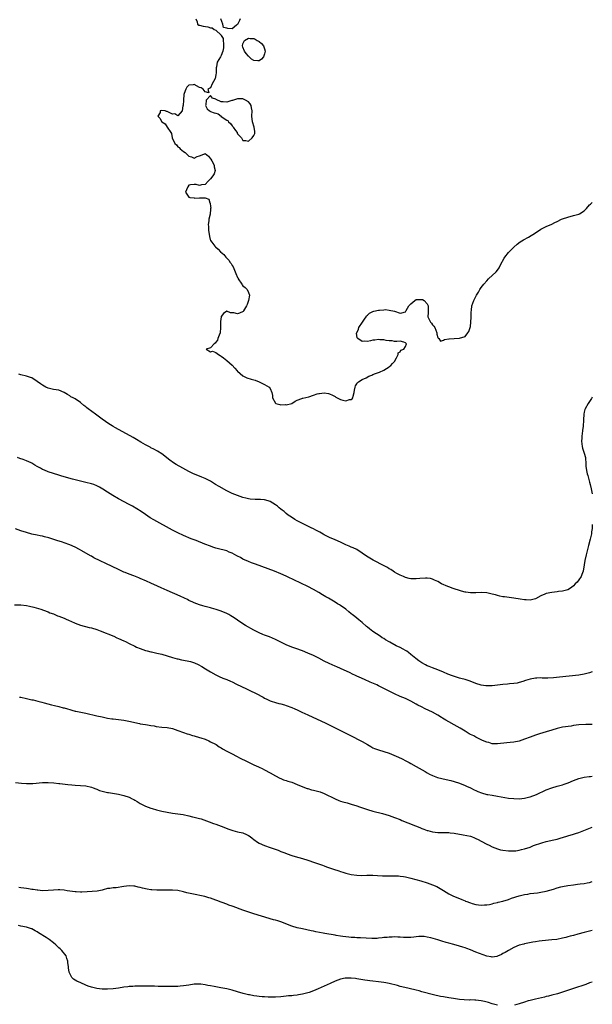
# Model space of a CAD drawing. Units: inches. Extents: x 2679000 to 2682000, y 1536461 to 1539000.
# Drawn here: x 2681789 to 2682000, y 1537099 to 1537463 of the extents above; entities that cross this region are included whole.
import ezdxf

# ---------------------------------------------------------------- set-up
doc = ezdxf.new("R2010")
doc.units = ezdxf.units.IN
doc.header["$MEASUREMENT"] = 0
doc.layers.add('LD26791536_10ft', color=41, linetype='Continuous')

msp = doc.modelspace()

# ---------------------------------------------------------------- linework, layer by layer
at = {"layer": 'LD26791536_10ft'}
for points, elevation in [([(2681853.56, 1537463), (2681854.09, 1537461.91), (2681854.23, 1537461), (2681854.7, 1537460.7), (2681855, 1537460.64), (2681856.29, 1537460.29), (2681858.02, 1537460.02), (2681859, 1537459.64), (2681859.64, 1537459.64), (2681860.39, 1537459), (2681861, 1537458.76), (2681862.94, 1537457), (2681862.97, 1537456.97), (2681863, 1537456.88), (2681863.72, 1537455.72), (2681863.62, 1537455), (2681863.78, 1537453.78), (2681863.82, 1537453), (2681863.78, 1537452.22), (2681863.55, 1537451), (2681863, 1537449.5), (2681862.71, 1537449), (2681861.43, 1537447), (2681861.26, 1537445.26), (2681861.12, 1537444.88), (2681861.15, 1537443), (2681861, 1537442.33), (2681860.67, 1537441), (2681860.16, 1537439.84), (2681859.66, 1537439), (2681859, 1537437.48), (2681858.06, 1537437), (2681858.36, 1537435.64), (2681857, 1537436.08), (2681856.35, 1537437), (2681855.5, 1537437.5), (2681855, 1537437.65), (2681853, 1537438.72), (2681852.6, 1537438.6), (2681851, 1537438.5), (2681850.28, 1537437.72), (2681849.95, 1537437), (2681849.6, 1537436.4), (2681849.21, 1537435), (2681849.01, 1537433), (2681848.92, 1537431), (2681848.82, 1537430.82), (2681848.51, 1537429), (2681847, 1537427.22), (2681845.88, 1537427.88), (2681845, 1537427.83), (2681843, 1537428.8), (2681842.77, 1537428.77), (2681842.22, 1537429), (2681841, 1537429.18), (2681840.47, 1537429), (2681840.36, 1537428.36), (2681839.61, 1537427), (2681840.31, 1537426.32), (2681840.97, 1537425), (2681841, 1537424.97), (2681842.26, 1537424.26), (2681842.97, 1537423), (2681844.32, 1537421), (2681844.58, 1537420.58), (2681844.88, 1537419), (2681845.84, 1537417), (2681846.41, 1537416.41), (2681847, 1537415.76), (2681847.47, 1537415.47), (2681847.78, 1537415), (2681849, 1537413.98), (2681849.67, 1537413.67), (2681850.3, 1537413), (2681850.66, 1537412.66), (2681851, 1537412.24), (2681852.01, 1537412.01), (2681853, 1537411.57), (2681854.1, 1537412.1), (2681855, 1537412.36), (2681856.59, 1537413), (2681856.87, 1537413.13), (2681857, 1537413.23), (2681858.23, 1537412.23), (2681859, 1537411.32), (2681859.11, 1537411.11), (2681859.5, 1537410.5), (2681860.3, 1537409), (2681860.33, 1537408.33), (2681860.72, 1537407), (2681860.3, 1537405.7), (2681859.83, 1537405), (2681859, 1537403.91), (2681858.18, 1537403), (2681857, 1537401.8), (2681855.71, 1537401.71), (2681855, 1537401.41), (2681853.77, 1537401.77), (2681853, 1537401.79), (2681851.65, 1537401.65), (2681851, 1537401.55), (2681850.58, 1537401), (2681850.19, 1537399.81), (2681849.83, 1537399), (2681851, 1537397.09), (2681851.43, 1537397), (2681853, 1537396.84), (2681853.21, 1537396.79), (2681855, 1537396.93), (2681855.13, 1537396.87), (2681857, 1537396.87), (2681858.35, 1537396.35), (2681858.76, 1537395), (2681858.87, 1537394.87), (2681859, 1537393.7), (2681859.11, 1537393.11), (2681859.05, 1537392.95), (2681859, 1537392.42), (2681858.84, 1537391.16), (2681858.86, 1537391), (2681858.85, 1537390.85), (2681858.43, 1537389), (2681858.42, 1537388.42), (2681858.2, 1537387), (2681858.29, 1537386.29), (2681858.29, 1537385), (2681858.58, 1537382.58), (2681859.06, 1537381.06), (2681859.09, 1537381), (2681860.58, 1537379), (2681860.8, 1537378.8), (2681861.89, 1537377.89), (2681862.72, 1537377), (2681863.93, 1537375.93), (2681864.61, 1537375), (2681865, 1537374.6), (2681865.82, 1537373.82), (2681866.28, 1537373), (2681866.61, 1537372.61), (2681867, 1537371.9), (2681867.4, 1537371.4), (2681867.86, 1537370.14), (2681868.4, 1537369), (2681869, 1537367.48), (2681869.19, 1537367.19), (2681869.26, 1537367), (2681870.61, 1537365), (2681870.73, 1537364.73), (2681871, 1537364.45), (2681871.78, 1537363.78), (2681872.53, 1537363), (2681873, 1537361.95), (2681873.41, 1537361), (2681873.05, 1537359), (2681872.53, 1537357.47), (2681872.33, 1537357), (2681871.21, 1537355.21), (2681871.07, 1537354.93), (2681869.74, 1537354.26), (2681869, 1537354.1), (2681867.63, 1537354.37), (2681867, 1537354.4), (2681866.38, 1537354.38), (2681865, 1537355.03), (2681863.85, 1537354.15), (2681863, 1537353.12), (2681862.95, 1537353), (2681862.72, 1537351.28), (2681862.65, 1537351), (2681862.67, 1537350.67), (2681862.73, 1537349), (2681862.53, 1537347), (2681862.15, 1537346.15), (2681861.76, 1537345), (2681861.62, 1537344.38), (2681861, 1537343.62), (2681860.75, 1537343.25), (2681860.3, 1537343), (2681859, 1537341.44), (2681857.39, 1537341), (2681859, 1537340.04), (2681859.77, 1537340.23), (2681861, 1537339.73), (2681861.96, 1537339), (2681862.62, 1537338.62), (2681863, 1537338.47), (2681863.77, 1537337.77), (2681865, 1537336.81), (2681865.96, 1537335.96), (2681867, 1537335.08), (2681868.02, 1537334.02), (2681868.91, 1537333), (2681869, 1537332.88), (2681871, 1537331.1), (2681872.44, 1537330.44), (2681873.98, 1537329.98), (2681875, 1537329.69), (2681875.5, 1537329.5), (2681877, 1537328.99), (2681879, 1537328), (2681880.69, 1537327), (2681881, 1537326.52), (2681881.68, 1537325), (2681881.92, 1537323.92), (2681881.94, 1537323), (2681883, 1537321.07), (2681883.1, 1537321), (2681884.58, 1537320.58), (2681885, 1537320.44), (2681886.54, 1537320.54), (2681887, 1537320.46), (2681888.98, 1537321), (2681890.24, 1537321.76), (2681891, 1537322.21), (2681892.77, 1537322.77), (2681893, 1537322.86), (2681893.09, 1537322.91), (2681895.36, 1537323.36), (2681897, 1537324), (2681898.45, 1537324.45), (2681899, 1537324.67), (2681899.31, 1537324.69), (2681901, 1537324.92), (2681902.64, 1537324.64), (2681903, 1537324.5), (2681904.06, 1537324.06), (2681905, 1537323.47), (2681905.33, 1537323.33), (2681905.81, 1537323), (2681907, 1537322.42), (2681907.88, 1537322.12), (2681909, 1537321.88), (2681910.37, 1537322.37), (2681911, 1537322.39), (2681911.36, 1537322.64), (2681911.53, 1537323), (2681911.65, 1537323.65), (2681912.04, 1537325), (2681912.15, 1537325.85), (2681912.45, 1537327), (2681912.52, 1537327.48), (2681913, 1537328.17), (2681913.32, 1537328.68), (2681913.71, 1537329), (2681915, 1537329.77), (2681916.44, 1537330.44), (2681917.51, 1537331), (2681918.54, 1537331.46), (2681919, 1537331.63), (2681919.96, 1537332.04), (2681921, 1537332.39), (2681921.44, 1537332.56), (2681923, 1537333.21), (2681925, 1537334.44), (2681925.29, 1537334.71), (2681925.59, 1537335), (2681926.26, 1537335.74), (2681927, 1537336.48), (2681927.75, 1537337.75), (2681928.32, 1537339), (2681928.33, 1537339.67), (2681929, 1537340.02), (2681929.35, 1537340.65), (2681930.34, 1537341), (2681931, 1537341.99), (2681931.41, 1537343), (2681931, 1537343.31), (2681930.45, 1537343.55), (2681929, 1537343.94), (2681927.86, 1537343.86), (2681927, 1537343.87), (2681926.11, 1537344.11), (2681925, 1537344.04), (2681923.84, 1537344.16), (2681923, 1537344.44), (2681921.5, 1537344.5), (2681921, 1537344.58), (2681919.65, 1537344.35), (2681919, 1537344.29), (2681918.13, 1537344.13), (2681917, 1537343.89), (2681916.04, 1537343.96), (2681915, 1537343.86), (2681913.4, 1537345), (2681913.2, 1537345.2), (2681912.96, 1537346.96), (2681913, 1537347.08), (2681913.67, 1537348.33), (2681913.79, 1537349), (2681915.16, 1537351), (2681915.93, 1537352.07), (2681916.46, 1537353), (2681916.67, 1537353.33), (2681917, 1537353.6), (2681917.74, 1537354.26), (2681919, 1537354.89), (2681919.38, 1537355), (2681921, 1537355.36), (2681921.43, 1537355.43), (2681923, 1537355.53), (2681923.61, 1537355.62), (2681925, 1537355.42), (2681926.98, 1537355), (2681929, 1537354.3), (2681929.63, 1537354.37), (2681931, 1537354.8), (2681931.16, 1537355), (2681931.29, 1537355.29), (2681932.29, 1537357), (2681932.67, 1537357.33), (2681933, 1537357.69), (2681933.7, 1537358.3), (2681934.4, 1537359), (2681935, 1537359.31), (2681935.34, 1537359.35), (2681937, 1537359.39), (2681937.31, 1537359.31), (2681937.91, 1537359), (2681939, 1537357.7), (2681939.34, 1537357), (2681939.34, 1537355.34), (2681939.4, 1537354.6), (2681939.31, 1537353), (2681940.3, 1537351), (2681940.62, 1537350.62), (2681941, 1537350), (2681941.52, 1537349.52), (2681941.79, 1537349), (2681942.63, 1537347), (2681942.54, 1537346.54), (2681943, 1537345.25), (2681943.08, 1537345.08), (2681943.3, 1537345), (2681943.94, 1537343.94), (2681945, 1537344.29), (2681945.47, 1537344.53), (2681947, 1537344.76), (2681947.19, 1537344.81), (2681949.04, 1537344.96), (2681951, 1537345.04), (2681953, 1537345.64), (2681954.09, 1537347), (2681954.42, 1537347.58), (2681954.94, 1537349), (2681955, 1537349.33), (2681955.17, 1537351), (2681955.23, 1537352.77), (2681955.27, 1537353), (2681955.28, 1537354.72), (2681955.38, 1537355.38), (2681955.57, 1537357), (2681956.22, 1537359), (2681957.28, 1537361), (2681958.01, 1537361.99), (2681958.51, 1537363), (2681959, 1537363.72), (2681959.93, 1537365), (2681961, 1537366.26), (2681961.72, 1537367), (2681964.5, 1537369.5), (2681965.38, 1537370.62), (2681965.59, 1537371), (2681966.14, 1537372.14), (2681967.4, 1537374.6), (2681967.68, 1537375), (2681969, 1537376.71), (2681969.27, 1537377), (2681971, 1537378.71), (2681972.26, 1537379.74), (2681973.4, 1537380.6), (2681974, 1537381), (2681974.62, 1537381.38), (2681976.41, 1537382.41), (2681979, 1537383.95), (2681981, 1537385.29), (2681983, 1537386.31), (2681985, 1537387.1), (2681986.22, 1537387.78), (2681987, 1537388.14), (2681988.66, 1537389), (2681989, 1537389.14), (2681991, 1537389.8), (2681993, 1537390.3), (2681995, 1537390.86), (2681995.33, 1537391), (2681997, 1537392.1), (2681997.91, 1537393), (2681999, 1537394.3), (2681999.32, 1537394.6), (2681999.62, 1537394.85), (2682000, 1537395.12)], 8620), ([(2681869.94, 1537463), (2681869.67, 1537462.33), (2681869, 1537460.87), (2681868.59, 1537460.59), (2681867, 1537459.33), (2681865.42, 1537459.42), (2681865, 1537459.54), (2681863.79, 1537459.79), (2681863.58, 1537461), (2681862.85, 1537463)], 8620), ([(2682000, 1537276.31), (2681999.96, 1537275.24), (2681999.91, 1537274.77), (2681999.75, 1537273.56), (2681999.71, 1537273.18), (2681999.65, 1537272.84), (2681999.16, 1537270.8), (2681998.55, 1537268.55), (2681998.19, 1537267), (2681997.99, 1537266.01), (2681997.71, 1537265), (2681997.27, 1537263), (2681997, 1537261.34), (2681996.57, 1537259), (2681996.18, 1537257.82), (2681995.83, 1537257), (2681995, 1537255.83), (2681994.35, 1537255), (2681993.67, 1537254.33), (2681993, 1537253.64), (2681992.27, 1537253), (2681991, 1537252.17), (2681989.94, 1537251.94), (2681989, 1537251.6), (2681987.48, 1537251.48), (2681987, 1537251.39), (2681985, 1537251.17), (2681983, 1537250.74), (2681982.48, 1537250.49), (2681981, 1537249.93), (2681979, 1537248.87), (2681977.54, 1537248.46), (2681977, 1537248.36), (2681975.62, 1537248.38), (2681975, 1537248.43), (2681973.31, 1537248.69), (2681971, 1537249.08), (2681967.54, 1537249.54), (2681967, 1537249.59), (2681965.85, 1537249.85), (2681965, 1537250), (2681964.23, 1537250.23), (2681963, 1537250.57), (2681961, 1537251.01), (2681959, 1537251.11), (2681957, 1537250.99), (2681955, 1537251), (2681953.27, 1537251.27), (2681953, 1537251.3), (2681951.68, 1537251.68), (2681951, 1537251.83), (2681949, 1537252.47), (2681948.59, 1537252.59), (2681947, 1537253.2), (2681946.62, 1537253.38), (2681944.35, 1537254.35), (2681943, 1537255.17), (2681941.76, 1537255.76), (2681941, 1537256.1), (2681940.27, 1537256.27), (2681939, 1537256.46), (2681938.45, 1537256.45), (2681936.27, 1537256.27), (2681935, 1537256.14), (2681934.15, 1537256.15), (2681933, 1537256.23), (2681932.34, 1537256.34), (2681931, 1537256.71), (2681930.29, 1537257), (2681929, 1537257.5), (2681927.86, 1537258.14), (2681927, 1537258.64), (2681926.51, 1537259), (2681925.61, 1537259.61), (2681925, 1537259.91), (2681924.37, 1537260.37), (2681923.15, 1537261), (2681919.06, 1537263.06), (2681917.79, 1537263.79), (2681916.58, 1537264.58), (2681915, 1537265.72), (2681913, 1537266.99), (2681911.64, 1537267.64), (2681911, 1537267.9), (2681910.25, 1537268.25), (2681909, 1537268.74), (2681907, 1537269.7), (2681905, 1537270.63), (2681903, 1537271.46), (2681901.98, 1537271.98), (2681901, 1537272.43), (2681900.65, 1537272.65), (2681900, 1537273), (2681899.38, 1537273.38), (2681897.85, 1537274.15), (2681897, 1537274.62), (2681896.21, 1537275), (2681895, 1537275.64), (2681893, 1537276.65), (2681892.27, 1537277), (2681891, 1537277.67), (2681890.15, 1537278.15), (2681888.92, 1537278.92), (2681887.74, 1537279.74), (2681887, 1537280.33), (2681886.21, 1537281), (2681885.5, 1537281.5), (2681885, 1537281.91), (2681884.36, 1537282.36), (2681883.69, 1537283), (2681883, 1537283.49), (2681881, 1537284.75), (2681880.28, 1537285), (2681879, 1537285.38), (2681877.44, 1537285.44), (2681877, 1537285.48), (2681875.45, 1537285.45), (2681873.63, 1537285.63), (2681873, 1537285.76), (2681872.01, 1537286.01), (2681871, 1537286.28), (2681868.94, 1537286.94), (2681867, 1537287.68), (2681865, 1537288.7), (2681862.26, 1537290.26), (2681860.91, 1537291.09), (2681859, 1537292.21), (2681858.47, 1537292.47), (2681857, 1537293.28), (2681855.78, 1537293.78), (2681855, 1537294.12), (2681852.78, 1537295), (2681851, 1537295.83), (2681848.76, 1537297), (2681846.38, 1537298.38), (2681845.37, 1537299), (2681843.99, 1537299.99), (2681841, 1537302.4), (2681839.38, 1537303.38), (2681838.11, 1537304.11), (2681837, 1537304.61), (2681836.76, 1537304.76), (2681835, 1537305.72), (2681833.31, 1537306.69), (2681831.67, 1537307.67), (2681831, 1537308.03), (2681830.39, 1537308.39), (2681823.91, 1537311.91), (2681823, 1537312.46), (2681822.65, 1537312.65), (2681821.42, 1537313.42), (2681819, 1537315.17), (2681816.57, 1537317), (2681813.83, 1537319), (2681813.36, 1537319.36), (2681813, 1537319.7), (2681812.22, 1537320.22), (2681811, 1537321.31), (2681809, 1537322.64), (2681808.26, 1537323), (2681807.44, 1537323.44), (2681807, 1537323.76), (2681806.23, 1537324.23), (2681805, 1537325.02), (2681803, 1537325.81), (2681802.05, 1537325.95), (2681801, 1537326.16), (2681799.51, 1537326.49), (2681799, 1537326.62), (2681798.2, 1537327), (2681797, 1537327.65), (2681796.2, 1537328.2), (2681795, 1537329.1), (2681793, 1537330.38), (2681792.55, 1537330.55), (2681791, 1537331.03), (2681789, 1537331.53), (2681788.27, 1537331.73)], 8630), ([(2682000, 1537323.31), (2681999.97, 1537323.24), (2681999.75, 1537322.81), (2681998.52, 1537321), (2681997.36, 1537319), (2681997.25, 1537318.75), (2681997, 1537317.77), (2681996.83, 1537317), (2681996.85, 1537316.85), (2681996.71, 1537315), (2681996.73, 1537314.73), (2681996.6, 1537312.6), (2681996.42, 1537311), (2681996.21, 1537309.79), (2681996.13, 1537309), (2681996.1, 1537308.1), (2681995.98, 1537307), (2681996.25, 1537305), (2681996.4, 1537304.4), (2681996.89, 1537303), (2681997, 1537302.55), (2681997.45, 1537301), (2681997.54, 1537300.46), (2681997.62, 1537299), (2681997.65, 1537297.65), (2681997.71, 1537297), (2681997.86, 1537296.14), (2681998.11, 1537295), (2681998.33, 1537294.33), (2681999, 1537291.91), (2681999.22, 1537291.06), (2681999.59, 1537289.44), (2681999.76, 1537288.81), (2682000, 1537287.64)], 8630), ([(2682000, 1537221.91), (2681999, 1537221.48), (2681997, 1537220.97), (2681995, 1537220.68), (2681987.88, 1537219.88), (2681985.66, 1537219.66), (2681983.53, 1537219.53), (2681983, 1537219.56), (2681981.54, 1537219.54), (2681981, 1537219.61), (2681979.54, 1537219.54), (2681979, 1537219.56), (2681977, 1537219.18), (2681975.38, 1537218.62), (2681974.33, 1537218.33), (2681973, 1537217.88), (2681972.31, 1537217.69), (2681971, 1537217.53), (2681969.43, 1537217.43), (2681968.7, 1537217.3), (2681967, 1537217.15), (2681965, 1537216.89), (2681963, 1537216.67), (2681961, 1537216.68), (2681960.73, 1537216.73), (2681959, 1537216.99), (2681957, 1537217.6), (2681956.09, 1537217.91), (2681954.54, 1537218.54), (2681953, 1537219), (2681951.44, 1537219.44), (2681951, 1537219.53), (2681948.33, 1537220.33), (2681946.65, 1537221), (2681945, 1537221.73), (2681943, 1537222.53), (2681941, 1537223.28), (2681939.8, 1537223.8), (2681939, 1537224.12), (2681938.43, 1537224.43), (2681937, 1537225.22), (2681935.95, 1537225.95), (2681934.82, 1537226.82), (2681933, 1537228.3), (2681932.11, 1537229), (2681931.45, 1537229.45), (2681931, 1537229.78), (2681930.19, 1537230.19), (2681929, 1537230.88), (2681927.51, 1537231.51), (2681925.23, 1537232.77), (2681925, 1537232.88), (2681923.65, 1537233.65), (2681923, 1537234.11), (2681922.44, 1537234.44), (2681921.66, 1537235), (2681919, 1537236.8), (2681917.73, 1537237.73), (2681917, 1537238.33), (2681916.62, 1537238.62), (2681915, 1537240.05), (2681913.82, 1537241), (2681913, 1537241.7), (2681912.26, 1537242.26), (2681911.35, 1537243), (2681911, 1537243.32), (2681910.05, 1537244.05), (2681909, 1537244.96), (2681907, 1537246.34), (2681906.58, 1537246.58), (2681905.93, 1537247), (2681905, 1537247.54), (2681902.58, 1537249), (2681901.58, 1537249.58), (2681901, 1537249.95), (2681900.34, 1537250.34), (2681899, 1537251.16), (2681897, 1537252.31), (2681895, 1537253.34), (2681889.77, 1537255.77), (2681889, 1537256.2), (2681888.45, 1537256.45), (2681887, 1537257.17), (2681885, 1537258.04), (2681882.58, 1537259), (2681875.59, 1537261.59), (2681874.14, 1537262.14), (2681873, 1537262.59), (2681871, 1537263.49), (2681870.03, 1537264.03), (2681869, 1537264.56), (2681868.73, 1537264.73), (2681867, 1537265.66), (2681865.92, 1537266.08), (2681865, 1537266.48), (2681861.45, 1537267.45), (2681861, 1537267.55), (2681859.92, 1537267.92), (2681859, 1537268.2), (2681856.87, 1537269), (2681853.7, 1537270.3), (2681851.9, 1537271), (2681849, 1537272.25), (2681847, 1537273.19), (2681845, 1537274.22), (2681838.02, 1537278.02), (2681836.76, 1537278.76), (2681835, 1537279.91), (2681833.42, 1537281), (2681830.23, 1537283), (2681829, 1537283.68), (2681825, 1537285.75), (2681822.92, 1537286.92), (2681821, 1537288.15), (2681819.3, 1537289.3), (2681818.02, 1537290.02), (2681817, 1537290.57), (2681815.89, 1537291), (2681815, 1537291.32), (2681813, 1537291.81), (2681811, 1537292.25), (2681809, 1537292.74), (2681808.04, 1537293), (2681804.1, 1537294.1), (2681803, 1537294.45), (2681801, 1537295.04), (2681799, 1537295.7), (2681797.72, 1537296.28), (2681797, 1537296.56), (2681796.17, 1537297), (2681795.43, 1537297.43), (2681795, 1537297.72), (2681794.18, 1537298.18), (2681793, 1537298.88), (2681792.75, 1537299), (2681791, 1537299.73), (2681789.8, 1537300.2), (2681788.63, 1537300.63), (2681787.74, 1537301)], 8640), ([(2682000, 1537202.46), (2681999, 1537202.42), (2681997.59, 1537202.41), (2681995, 1537202.27), (2681993, 1537201.99), (2681992.15, 1537201.85), (2681989, 1537201.39), (2681987, 1537200.94), (2681985, 1537200.26), (2681983, 1537199.64), (2681980.56, 1537199), (2681979, 1537198.47), (2681977, 1537197.7), (2681975, 1537196.96), (2681973, 1537196.28), (2681971, 1537195.84), (2681969.69, 1537195.7), (2681968.4, 1537195.61), (2681965, 1537195.23), (2681964.78, 1537195.22), (2681963, 1537195.31), (2681961.75, 1537195.74), (2681961, 1537195.88), (2681959.5, 1537196.5), (2681958.47, 1537197), (2681957.53, 1537197.53), (2681957, 1537197.76), (2681956.2, 1537198.2), (2681955, 1537198.76), (2681954.56, 1537199), (2681953, 1537199.92), (2681951.26, 1537201), (2681949, 1537202.28), (2681947, 1537203.39), (2681945.97, 1537203.97), (2681944.73, 1537204.73), (2681944.32, 1537205), (2681943, 1537205.82), (2681941, 1537206.97), (2681939.62, 1537207.62), (2681938.23, 1537208.23), (2681936.89, 1537208.89), (2681935.58, 1537209.58), (2681935, 1537209.92), (2681933, 1537211.04), (2681931, 1537211.97), (2681929, 1537212.78), (2681927, 1537213.68), (2681925, 1537214.67), (2681923, 1537215.73), (2681921, 1537216.74), (2681920.42, 1537217), (2681917.99, 1537217.99), (2681915.84, 1537219), (2681913.87, 1537219.87), (2681913, 1537220.29), (2681912.51, 1537220.51), (2681911.5, 1537221), (2681910.57, 1537221.43), (2681907, 1537223.05), (2681905.64, 1537223.64), (2681905, 1537223.94), (2681902.88, 1537224.88), (2681901, 1537225.81), (2681899, 1537226.84), (2681897, 1537227.84), (2681895, 1537228.77), (2681893, 1537229.61), (2681890.5, 1537230.5), (2681889, 1537230.98), (2681887, 1537231.79), (2681883, 1537233.82), (2681880.73, 1537234.73), (2681879, 1537235.38), (2681878.34, 1537235.66), (2681877, 1537236.26), (2681875, 1537237.29), (2681871.94, 1537239), (2681871, 1537239.6), (2681869, 1537240.94), (2681867.79, 1537241.79), (2681866.56, 1537242.56), (2681865.79, 1537243), (2681865, 1537243.41), (2681863, 1537244.29), (2681861.08, 1537244.92), (2681859.35, 1537245.35), (2681859, 1537245.46), (2681857, 1537245.97), (2681856.22, 1537246.22), (2681855, 1537246.56), (2681853, 1537247.31), (2681852.44, 1537247.56), (2681851, 1537248.24), (2681850.51, 1537248.51), (2681849.46, 1537249), (2681847.82, 1537249.82), (2681843, 1537251.84), (2681840.83, 1537252.82), (2681839.47, 1537253.47), (2681837, 1537254.56), (2681835.33, 1537255.33), (2681833, 1537256.35), (2681832.53, 1537256.53), (2681830.7, 1537257.3), (2681829, 1537257.92), (2681827.48, 1537258.52), (2681827, 1537258.7), (2681825, 1537259.59), (2681822.69, 1537260.69), (2681815.97, 1537263.97), (2681815, 1537264.52), (2681814.68, 1537264.68), (2681811.52, 1537266.48), (2681810.57, 1537267), (2681809, 1537267.83), (2681807, 1537268.75), (2681805, 1537269.47), (2681804.31, 1537269.69), (2681802.3, 1537270.3), (2681799.31, 1537271.31), (2681797.76, 1537271.76), (2681797, 1537271.94), (2681796.11, 1537272.11), (2681795, 1537272.31), (2681793, 1537272.71), (2681791, 1537273.27), (2681789, 1537273.94), (2681787, 1537274.64)], 8650), ([(2681786.62, 1537246.62), (2681789, 1537246.59), (2681791, 1537246.34), (2681792.11, 1537246.11), (2681793.72, 1537245.72), (2681796.3, 1537245), (2681797.35, 1537244.65), (2681799, 1537244.02), (2681799.69, 1537243.69), (2681801, 1537243.21), (2681802.53, 1537242.53), (2681803, 1537242.41), (2681803.99, 1537241.99), (2681805, 1537241.65), (2681805.47, 1537241.47), (2681806.87, 1537240.87), (2681807.39, 1537240.61), (2681809, 1537239.85), (2681811, 1537239.06), (2681814.24, 1537238.24), (2681815, 1537238.08), (2681817, 1537237.46), (2681818.26, 1537237), (2681823.28, 1537235), (2681824.46, 1537234.46), (2681825, 1537234.19), (2681827, 1537233.3), (2681827.59, 1537233), (2681829, 1537232.33), (2681831, 1537231.29), (2681831.64, 1537231), (2681833, 1537230.43), (2681835, 1537229.79), (2681835.61, 1537229.61), (2681837, 1537229.28), (2681837.21, 1537229.21), (2681839.23, 1537228.77), (2681841, 1537228.33), (2681843, 1537227.73), (2681845, 1537227.11), (2681846.65, 1537226.65), (2681847, 1537226.6), (2681848.31, 1537226.31), (2681849, 1537226.21), (2681851, 1537225.79), (2681851.62, 1537225.62), (2681853.13, 1537225.13), (2681854.51, 1537224.51), (2681855.81, 1537223.81), (2681857.21, 1537223), (2681859, 1537221.81), (2681861, 1537220.69), (2681862.16, 1537220.16), (2681863.57, 1537219.57), (2681865, 1537219.02), (2681866.38, 1537218.38), (2681867, 1537218.12), (2681868.66, 1537217.34), (2681870.43, 1537216.43), (2681871, 1537216.18), (2681871.78, 1537215.78), (2681873.51, 1537215), (2681875.87, 1537213.87), (2681878.49, 1537212.49), (2681879, 1537212.15), (2681879.79, 1537211.79), (2681881, 1537211.15), (2681881.46, 1537211), (2681883, 1537210.55), (2681884.22, 1537210.22), (2681885, 1537210.06), (2681886.33, 1537209.67), (2681887, 1537209.44), (2681889, 1537208.66), (2681890.13, 1537208.13), (2681891, 1537207.78), (2681891.53, 1537207.53), (2681892.73, 1537207), (2681895, 1537205.92), (2681898.37, 1537204.37), (2681901.29, 1537203), (2681905, 1537201.21), (2681907, 1537200.2), (2681910.42, 1537198.42), (2681915, 1537196.1), (2681916.97, 1537195), (2681918.24, 1537194.24), (2681919, 1537193.84), (2681919.57, 1537193.57), (2681921, 1537193.03), (2681923, 1537192.44), (2681925, 1537191.78), (2681928.37, 1537190.37), (2681929.73, 1537189.73), (2681931.1, 1537189), (2681932.36, 1537188.36), (2681933, 1537187.98), (2681934.92, 1537186.92), (2681938.23, 1537185), (2681939, 1537184.52), (2681939.9, 1537184.1), (2681941, 1537183.55), (2681942.89, 1537182.89), (2681944.43, 1537182.43), (2681946.06, 1537182.06), (2681947.72, 1537181.72), (2681949, 1537181.39), (2681951, 1537180.72), (2681953, 1537179.88), (2681953.59, 1537179.59), (2681955, 1537178.99), (2681956.34, 1537178.34), (2681957, 1537178.06), (2681957.71, 1537177.71), (2681959.14, 1537177.14), (2681961, 1537176.58), (2681961.47, 1537176.53), (2681963, 1537176.28), (2681965, 1537175.98), (2681966.31, 1537175.69), (2681969, 1537175.2), (2681971, 1537175.02), (2681973, 1537175.01), (2681975, 1537175.25), (2681976.38, 1537175.62), (2681977, 1537175.75), (2681979.42, 1537176.58), (2681983, 1537178.24), (2681985, 1537179.07), (2681987, 1537179.65), (2681989, 1537180.17), (2681989.64, 1537180.36), (2681991.11, 1537180.89), (2681993, 1537181.68), (2681994.06, 1537182.06), (2681995, 1537182.41), (2681997, 1537182.9), (2681998.84, 1537183.16), (2681999.33, 1537183.25), (2682000, 1537183.33)], 8660), ([(2681788.52, 1537212.52), (2681789, 1537212.46), (2681791, 1537212.03), (2681793, 1537211.56), (2681793.46, 1537211.46), (2681795.3, 1537211), (2681796.7, 1537210.7), (2681797.58, 1537210.42), (2681800.31, 1537209.69), (2681801.36, 1537209.36), (2681803, 1537209.01), (2681804.61, 1537208.61), (2681805, 1537208.52), (2681806.19, 1537208.19), (2681807, 1537207.92), (2681807.75, 1537207.75), (2681809, 1537207.35), (2681809.3, 1537207.3), (2681811.1, 1537206.9), (2681813, 1537206.53), (2681817, 1537205.62), (2681819, 1537205.18), (2681821, 1537204.78), (2681822.54, 1537204.54), (2681823, 1537204.44), (2681827, 1537203.96), (2681829.5, 1537203.5), (2681831, 1537203.09), (2681832.76, 1537202.76), (2681833, 1537202.69), (2681835, 1537202.38), (2681835.71, 1537202.29), (2681837, 1537202.03), (2681838.14, 1537201.86), (2681839, 1537201.69), (2681841, 1537201.46), (2681843, 1537201.28), (2681845, 1537200.87), (2681847, 1537200.18), (2681849, 1537199.45), (2681850.37, 1537199), (2681851, 1537198.8), (2681852.4, 1537198.4), (2681853, 1537198.2), (2681855, 1537197.6), (2681855.43, 1537197.43), (2681857, 1537196.96), (2681858.33, 1537196.33), (2681859, 1537196.06), (2681860.89, 1537195.11), (2681861.09, 1537195), (2681862.21, 1537194.21), (2681863, 1537193.78), (2681863.46, 1537193.46), (2681865, 1537192.6), (2681867, 1537191.52), (2681868.66, 1537190.66), (2681869.99, 1537189.99), (2681871, 1537189.45), (2681871.31, 1537189.31), (2681873, 1537188.46), (2681874.02, 1537188.02), (2681875, 1537187.51), (2681876.74, 1537186.74), (2681877, 1537186.61), (2681878.11, 1537186.11), (2681879, 1537185.66), (2681881, 1537184.58), (2681883, 1537183.41), (2681884.6, 1537182.6), (2681885, 1537182.45), (2681886.02, 1537182.02), (2681887, 1537181.75), (2681887.54, 1537181.54), (2681889, 1537181.09), (2681891, 1537180.27), (2681891.86, 1537179.86), (2681894.76, 1537178.76), (2681895, 1537178.72), (2681896.31, 1537178.31), (2681897, 1537178.19), (2681899.56, 1537177.56), (2681901, 1537176.97), (2681905, 1537174.94), (2681906.4, 1537174.4), (2681907, 1537174.15), (2681907.87, 1537173.87), (2681909.42, 1537173.42), (2681911, 1537173.04), (2681913, 1537172.42), (2681914.02, 1537172.02), (2681915.49, 1537171.5), (2681917, 1537170.98), (2681919, 1537170.41), (2681922.48, 1537169.52), (2681925, 1537168.81), (2681927, 1537168.11), (2681929, 1537167.29), (2681929.66, 1537167), (2681931.87, 1537166.13), (2681934.67, 1537165), (2681936.35, 1537164.35), (2681937, 1537164.06), (2681937.8, 1537163.8), (2681939, 1537163.3), (2681939.25, 1537163.25), (2681941, 1537162.76), (2681943, 1537162.5), (2681945, 1537162.48), (2681945.5, 1537162.5), (2681947, 1537162.49), (2681947.55, 1537162.45), (2681949, 1537162.31), (2681952.29, 1537161.71), (2681955, 1537161.12), (2681955.34, 1537161), (2681956.52, 1537160.52), (2681957, 1537160.36), (2681957.88, 1537159.88), (2681959, 1537159.34), (2681961, 1537158.26), (2681961.87, 1537157.87), (2681963, 1537157.27), (2681965, 1537156.44), (2681966.15, 1537156.15), (2681967, 1537155.96), (2681969, 1537155.75), (2681971, 1537155.74), (2681971.81, 1537155.81), (2681973, 1537155.97), (2681973.81, 1537156.19), (2681975, 1537156.46), (2681977, 1537157.15), (2681978.32, 1537157.68), (2681981.31, 1537158.69), (2681983, 1537159.14), (2681985.84, 1537159.84), (2681987, 1537160.11), (2681988.53, 1537160.53), (2681989, 1537160.64), (2681991, 1537161.24), (2681993, 1537161.87), (2681993.83, 1537162.17), (2681995, 1537162.55), (2681997.48, 1537163.48), (2682000, 1537164.45)], 8670), ([(2681787, 1537180.94), (2681789.25, 1537180.75), (2681791, 1537180.63), (2681793, 1537180.62), (2681793.37, 1537180.63), (2681796.96, 1537180.96), (2681799.01, 1537180.99), (2681801.13, 1537180.87), (2681803, 1537180.66), (2681803.36, 1537180.64), (2681806.27, 1537180.28), (2681807.83, 1537180.17), (2681809, 1537180.06), (2681811, 1537179.92), (2681813, 1537179.74), (2681815, 1537179.28), (2681815.71, 1537179), (2681816.62, 1537178.62), (2681817, 1537178.49), (2681818.06, 1537178.06), (2681819, 1537177.77), (2681821, 1537177.31), (2681821.28, 1537177.28), (2681825, 1537176.69), (2681827, 1537176.24), (2681829, 1537175.56), (2681830.09, 1537175), (2681830.67, 1537174.67), (2681831, 1537174.5), (2681831.91, 1537173.91), (2681833, 1537173.28), (2681834.49, 1537172.49), (2681835, 1537172.27), (2681837, 1537171.53), (2681837.43, 1537171.43), (2681839.06, 1537170.94), (2681841, 1537170.46), (2681843, 1537170.03), (2681845, 1537169.7), (2681847, 1537169.42), (2681848.88, 1537169.12), (2681851, 1537168.71), (2681852.34, 1537168.34), (2681853, 1537168.24), (2681853.93, 1537167.93), (2681855, 1537167.67), (2681855.51, 1537167.51), (2681858.49, 1537166.49), (2681860.12, 1537165.88), (2681861, 1537165.62), (2681862.9, 1537164.9), (2681865.73, 1537163.73), (2681867.23, 1537163.23), (2681869, 1537162.83), (2681871, 1537162.34), (2681872.24, 1537161.76), (2681873, 1537161.42), (2681873.62, 1537161), (2681874.42, 1537160.42), (2681875, 1537159.93), (2681876.34, 1537159), (2681877, 1537158.57), (2681879, 1537157.67), (2681881, 1537156.96), (2681882.48, 1537156.48), (2681883.95, 1537155.95), (2681885, 1537155.53), (2681885.4, 1537155.4), (2681886.41, 1537155), (2681887.36, 1537154.64), (2681889, 1537154.09), (2681890.33, 1537153.67), (2681892.94, 1537152.94), (2681895, 1537152.29), (2681897.47, 1537151.47), (2681900.4, 1537150.4), (2681901, 1537150.21), (2681901.9, 1537149.9), (2681904.39, 1537149), (2681906.4, 1537148.4), (2681907, 1537148.17), (2681907.91, 1537147.91), (2681909, 1537147.51), (2681909.42, 1537147.42), (2681911, 1537146.97), (2681913, 1537146.72), (2681914.69, 1537146.69), (2681916.72, 1537146.72), (2681917, 1537146.75), (2681918.72, 1537146.72), (2681919, 1537146.73), (2681920.65, 1537146.65), (2681922.58, 1537146.58), (2681924.55, 1537146.55), (2681925.45, 1537146.55), (2681927, 1537146.53), (2681928.47, 1537146.47), (2681929, 1537146.44), (2681930.3, 1537146.3), (2681931, 1537146.18), (2681931.96, 1537145.96), (2681933, 1537145.7), (2681936.65, 1537144.64), (2681939, 1537143.94), (2681941, 1537143.25), (2681942.58, 1537142.58), (2681943.85, 1537141.85), (2681945.07, 1537141.07), (2681947, 1537139.93), (2681948.77, 1537139), (2681951, 1537138.11), (2681951.82, 1537137.82), (2681953, 1537137.26), (2681953.2, 1537137.2), (2681953.65, 1537137), (2681954.66, 1537136.66), (2681955, 1537136.51), (2681955.69, 1537136.31), (2681957, 1537135.96), (2681959, 1537135.73), (2681960.18, 1537135.82), (2681961, 1537135.84), (2681961.98, 1537135.98), (2681963, 1537136.21), (2681963.59, 1537136.41), (2681965, 1537136.69), (2681965.24, 1537136.76), (2681967, 1537137.2), (2681969, 1537137.8), (2681970.22, 1537138.22), (2681973, 1537139.09), (2681975, 1537139.59), (2681976.21, 1537139.79), (2681977, 1537139.94), (2681979.7, 1537140.3), (2681981, 1537140.49), (2681983, 1537140.89), (2681985.61, 1537141.61), (2681987, 1537142.07), (2681988.4, 1537142.4), (2681989, 1537142.58), (2681991, 1537142.95), (2681993, 1537143.25), (2681994.58, 1537143.42), (2681995.55, 1537143.55), (2681997, 1537143.7), (2681998.11, 1537143.89), (2681999, 1537144.09), (2682000, 1537144.44)], 8680), ([(2682000, 1537126.33), (2681999, 1537126.11), (2681997, 1537125.63), (2681994.68, 1537125), (2681993, 1537124.51), (2681991.79, 1537124.21), (2681991, 1537123.97), (2681990.21, 1537123.79), (2681989, 1537123.48), (2681986.93, 1537123.07), (2681985, 1537122.83), (2681981.47, 1537122.53), (2681980.36, 1537122.36), (2681979, 1537122.19), (2681977.98, 1537122.02), (2681975, 1537121.42), (2681974.69, 1537121.31), (2681973, 1537120.86), (2681971, 1537120.06), (2681969, 1537119.01), (2681967.77, 1537118.23), (2681967, 1537117.8), (2681966.48, 1537117.52), (2681965, 1537116.8), (2681964.78, 1537116.78), (2681963, 1537116.49), (2681962.59, 1537116.59), (2681961, 1537116.91), (2681957, 1537118.38), (2681955, 1537119.16), (2681953.64, 1537119.64), (2681953, 1537119.91), (2681952.15, 1537120.15), (2681951, 1537120.58), (2681948.81, 1537121.19), (2681947, 1537121.64), (2681946.06, 1537121.94), (2681944.39, 1537122.39), (2681943, 1537122.85), (2681940.38, 1537123.62), (2681939, 1537123.93), (2681937.89, 1537124.11), (2681937, 1537124.15), (2681935.9, 1537124.1), (2681935, 1537123.98), (2681934.11, 1537123.89), (2681933, 1537123.74), (2681932.28, 1537123.72), (2681931, 1537123.72), (2681930.25, 1537123.75), (2681929, 1537123.87), (2681928.13, 1537123.87), (2681927, 1537123.97), (2681926.09, 1537123.91), (2681925, 1537123.91), (2681924.19, 1537123.81), (2681923, 1537123.71), (2681922.39, 1537123.61), (2681921, 1537123.48), (2681920.57, 1537123.43), (2681918.62, 1537123.38), (2681916.53, 1537123.47), (2681914.38, 1537123.62), (2681913, 1537123.68), (2681912.26, 1537123.74), (2681911, 1537123.79), (2681910.09, 1537123.91), (2681909, 1537123.99), (2681907.83, 1537124.17), (2681907, 1537124.27), (2681905.46, 1537124.54), (2681905, 1537124.59), (2681901.25, 1537125.25), (2681900.61, 1537125.39), (2681897.89, 1537125.89), (2681897, 1537126.08), (2681896.22, 1537126.22), (2681893, 1537126.9), (2681891, 1537127.37), (2681889, 1537127.99), (2681887.43, 1537128.57), (2681885.36, 1537129.36), (2681883.86, 1537129.86), (2681883, 1537130.11), (2681882.29, 1537130.29), (2681881, 1537130.66), (2681880.72, 1537130.72), (2681875, 1537132.48), (2681873.11, 1537133.11), (2681871, 1537133.86), (2681869, 1537134.6), (2681868.7, 1537134.7), (2681867, 1537135.34), (2681865.73, 1537135.73), (2681865, 1537136.04), (2681863.32, 1537136.68), (2681863, 1537136.78), (2681861.39, 1537137.39), (2681861, 1537137.58), (2681859, 1537138.28), (2681858.44, 1537138.44), (2681856.85, 1537138.85), (2681852.16, 1537139.84), (2681850.27, 1537140.27), (2681849, 1537140.59), (2681847, 1537141.06), (2681845, 1537141.28), (2681843, 1537141.28), (2681841.2, 1537141.2), (2681839.18, 1537141.18), (2681837.32, 1537141.32), (2681837, 1537141.36), (2681835.6, 1537141.6), (2681833.93, 1537141.93), (2681833, 1537142.2), (2681832.3, 1537142.3), (2681831, 1537142.69), (2681830.71, 1537142.71), (2681829, 1537142.87), (2681827, 1537142.59), (2681824.15, 1537142.15), (2681823, 1537142.12), (2681821.87, 1537141.87), (2681821, 1537141.81), (2681819.35, 1537141.35), (2681819, 1537141.27), (2681817.71, 1537141), (2681817.1, 1537140.9), (2681813.44, 1537140.56), (2681811.5, 1537140.5), (2681811, 1537140.49), (2681809.39, 1537140.61), (2681809, 1537140.62), (2681806.12, 1537141), (2681805, 1537141.19), (2681803.36, 1537141.36), (2681803, 1537141.36), (2681802.69, 1537141.31), (2681801, 1537141.28), (2681799, 1537141.08), (2681797, 1537141), (2681795.18, 1537141.18), (2681795, 1537141.19), (2681793.47, 1537141.47), (2681793, 1537141.49), (2681791.75, 1537141.75), (2681791, 1537141.81), (2681790.01, 1537142.01), (2681789, 1537142.12), (2681788.24, 1537142.24)], 8690), ([(2681965, 1537098.81), (2681963, 1537099.28), (2681961.69, 1537099.69), (2681960.13, 1537100.13), (2681959, 1537100.38), (2681957, 1537100.65), (2681956.64, 1537100.64), (2681955, 1537100.69), (2681954.67, 1537100.67), (2681952.68, 1537100.68), (2681951, 1537100.85), (2681948.78, 1537101.22), (2681947, 1537101.49), (2681945, 1537101.81), (2681943.99, 1537102.01), (2681941.37, 1537102.63), (2681937, 1537103.74), (2681936.01, 1537104.01), (2681935, 1537104.26), (2681934.42, 1537104.42), (2681930.75, 1537105.25), (2681929, 1537105.71), (2681928, 1537106), (2681925, 1537106.74), (2681923.76, 1537107), (2681923, 1537107.15), (2681921, 1537107.42), (2681919, 1537107.61), (2681917.79, 1537107.79), (2681917, 1537107.87), (2681916.05, 1537108.05), (2681913, 1537108.52), (2681912.55, 1537108.55), (2681911, 1537108.74), (2681910.72, 1537108.72), (2681909, 1537108.75), (2681908.68, 1537108.68), (2681907, 1537108.4), (2681905, 1537107.63), (2681903.23, 1537106.77), (2681901, 1537105.73), (2681898.74, 1537104.74), (2681897, 1537104.05), (2681895.5, 1537103.5), (2681895, 1537103.34), (2681893, 1537102.77), (2681891.48, 1537102.52), (2681891, 1537102.41), (2681889.68, 1537102.32), (2681889, 1537102.23), (2681887.82, 1537102.18), (2681887, 1537102.05), (2681886.01, 1537101.99), (2681885, 1537101.84), (2681883, 1537101.7), (2681882.33, 1537101.67), (2681880.29, 1537101.71), (2681879, 1537101.8), (2681878.12, 1537101.88), (2681877, 1537101.99), (2681876.1, 1537102.1), (2681875, 1537102.26), (2681873.43, 1537102.57), (2681873, 1537102.64), (2681871.12, 1537103.12), (2681869, 1537103.74), (2681867, 1537104.3), (2681865, 1537104.78), (2681862.79, 1537105.21), (2681861, 1537105.53), (2681860.32, 1537105.68), (2681859, 1537105.93), (2681858.07, 1537106.07), (2681857, 1537106.33), (2681855.46, 1537106.54), (2681855, 1537106.56), (2681853.47, 1537106.53), (2681853, 1537106.48), (2681851, 1537106.17), (2681850.05, 1537106.05), (2681849, 1537105.87), (2681847.78, 1537105.78), (2681847, 1537105.69), (2681846.34, 1537105.66), (2681845, 1537105.62), (2681843, 1537105.62), (2681839.68, 1537105.68), (2681838.28, 1537105.72), (2681835, 1537105.8), (2681834.2, 1537105.8), (2681833, 1537105.82), (2681831.81, 1537105.81), (2681831, 1537105.77), (2681830.3, 1537105.7), (2681829, 1537105.62), (2681828.44, 1537105.56), (2681827, 1537105.37), (2681824.98, 1537105.02), (2681823, 1537104.75), (2681821, 1537104.64), (2681819, 1537104.68), (2681817, 1537104.92), (2681815, 1537105.42), (2681813.82, 1537105.82), (2681813, 1537106.17), (2681811.09, 1537107), (2681809.66, 1537107.66), (2681808.41, 1537108.41), (2681807.85, 1537109), (2681807, 1537110.42), (2681806.81, 1537111), (2681806.53, 1537112.53), (2681806.58, 1537113), (2681806.35, 1537114.35), (2681806.36, 1537115), (2681805.98, 1537115.98), (2681805.67, 1537117), (2681804.1, 1537119), (2681803.54, 1537119.54), (2681803, 1537119.97), (2681802.45, 1537120.45), (2681801.9, 1537121), (2681801, 1537121.74), (2681799.37, 1537123), (2681799, 1537123.26), (2681798.28, 1537123.72), (2681795.47, 1537125.47), (2681795, 1537125.82), (2681794.23, 1537126.23), (2681793, 1537126.96), (2681792.9, 1537127), (2681791, 1537127.59), (2681789, 1537127.98), (2681788.14, 1537128.14)], 8700), ([(2682000, 1537107.23), (2681999, 1537106.96), (2681997.56, 1537106.44), (2681993, 1537104.96), (2681989, 1537103.51), (2681987.18, 1537103), (2681985, 1537102.45), (2681983.88, 1537102.12), (2681983, 1537101.91), (2681982.29, 1537101.71), (2681979, 1537101), (2681977, 1537100.54), (2681976.31, 1537100.31), (2681975, 1537099.92), (2681973, 1537099.2), (2681971.28, 1537098.72)], 8700)]:
    msp.add_lwpolyline(points, dxfattribs=dict(at, elevation=elevation))
at = {"layer": 'LD26791536_10ft', "elevation": 8620}
for points in [[(2681873, 1537449.19), (2681872.17, 1537450.17), (2681871.57, 1537451), (2681871, 1537452.56), (2681870.82, 1537453), (2681871, 1537453.79), (2681871.52, 1537455), (2681873, 1537455.89), (2681873.7, 1537455.7), (2681875, 1537455.67), (2681875.45, 1537455.45), (2681876.25, 1537455), (2681876.71, 1537454.71), (2681877, 1537454.57), (2681877.86, 1537453.86), (2681878.6, 1537453), (2681879, 1537451.88), (2681879.22, 1537451), (2681879, 1537450.02), (2681878.6, 1537449), (2681877.86, 1537448.14), (2681877, 1537447.47), (2681876.54, 1537447.46), (2681875, 1537447.54), (2681874.15, 1537448.15), (2681873.12, 1537449.12)], [(2681861.15, 1537433.15), (2681861, 1537433.27), (2681859.71, 1537433.71), (2681859, 1537434.7), (2681857.46, 1537433), (2681857.23, 1537431.23), (2681857.15, 1537431), (2681857.79, 1537429.79), (2681858.61, 1537429), (2681858.83, 1537428.83), (2681859, 1537428.82), (2681860.32, 1537428.32), (2681861, 1537428.13), (2681861.85, 1537427.86), (2681862.9, 1537427), (2681863, 1537426.96), (2681865, 1537425.62), (2681865.4, 1537425.4), (2681865.62, 1537425), (2681866.35, 1537424.35), (2681867, 1537423.45), (2681867.28, 1537423.28), (2681867.41, 1537423), (2681868.26, 1537421.74), (2681868.79, 1537421), (2681868.84, 1537420.84), (2681869, 1537420.57), (2681870.43, 1537419), (2681871, 1537418.06), (2681872, 1537418), (2681873, 1537417.83), (2681874.42, 1537419), (2681875, 1537419.93), (2681875.36, 1537420.64), (2681875.41, 1537421), (2681875.33, 1537421.33), (2681875.13, 1537423), (2681875, 1537423.38), (2681874.64, 1537424.64), (2681874.56, 1537425), (2681874.32, 1537427), (2681874.33, 1537429), (2681874.17, 1537430.17), (2681873.96, 1537431), (2681873.61, 1537431.61), (2681873, 1537432.3), (2681871.97, 1537433), (2681871, 1537433.42), (2681869.43, 1537433.43), (2681869, 1537433.47), (2681867.45, 1537433), (2681867.12, 1537432.88), (2681866.82, 1537432.82), (2681865, 1537432.27), (2681863.67, 1537432.33), (2681863, 1537432.34)]]:
    msp.add_lwpolyline(points, close=True, dxfattribs=at)

doc.saveas('drawing.dxf')
